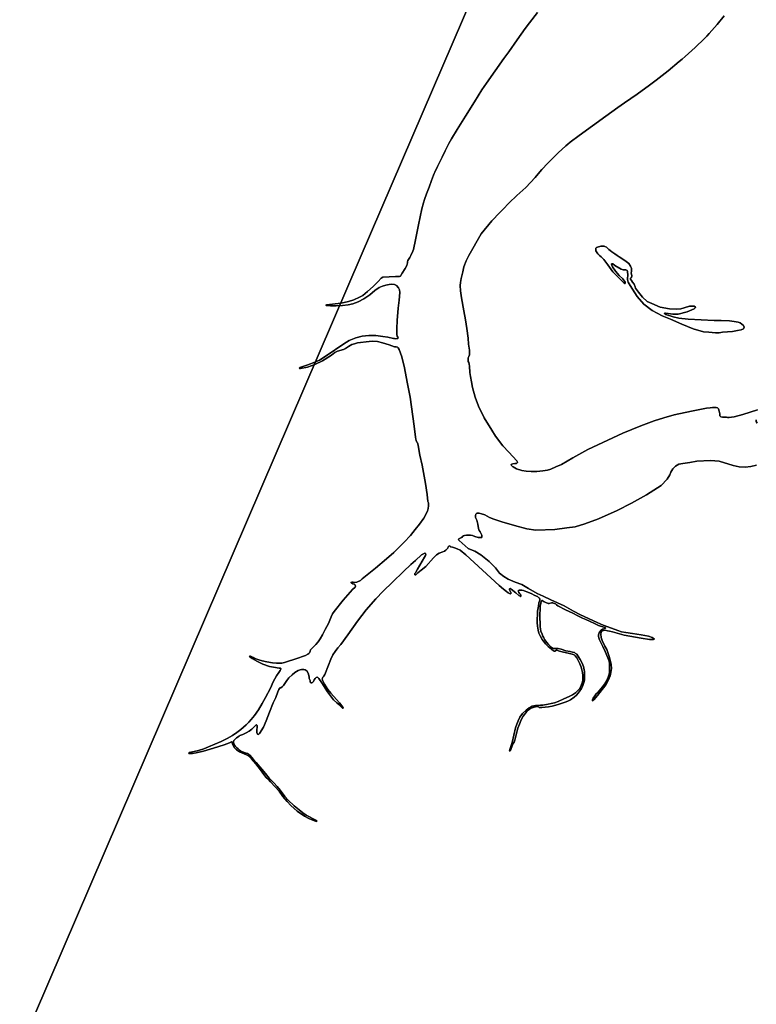
# Model space of a CAD drawing. Units: metres. Extents: x 92957 to 224893, y 464238 to 617500.
# Drawn here: x 121401 to 124223, y 547130 to 550903 of the extents above; entities that cross this region are included whole.
import ezdxf

# ---------------------------------------------------------------- set-up
doc = ezdxf.new("R2010")
doc.units = ezdxf.units.M
doc.layers.add('1_WATER', color=5, linetype='Continuous')
doc.layers.add('4_GRENZEN', color=2, linetype='Continuous')

# ---------------------------------------------------------------- blocks, each defined once
blk = doc.blocks.new('09_oost.gml_bounds')
for points in [[(140506.58, 556323), (140358.97, 556760.67), (140170.76, 556978.57), (140032.13, 557139.06), (140000, 557206.718), (138699.58, 559945.11), (134008.13, 559087.95), (130000, 561677.022), (129500, 562000), (124500, 562000), (124000, 561679.24), (123330.89, 561250), (121000, 559754.71), (120714.29, 559571.42), (121000, 559000), (124000, 553000), (122709.46, 550000), (120526.72, 544925.95)], [(120526.72, 544925.95), (122709.46, 550000), (124000, 553000), (121000, 559000), (120714.29, 559571.42), (120000, 558999.989), (116562.504, 556250), (115000, 555000), (111600, 555000), (110097.33, 553993.21), (110000, 553927.986), (109000, 553257.86), (105186, 550702), (105039.99, 550000), (104000, 545000)]]:
    blk.add_lwpolyline(points)
blk = doc.blocks.new('09_oost.gml_water')
for points in [[(123385.001, 550930.406), (123354.373, 550891.865), (123337.322, 550869.221), (123306.37, 550825.978), (123274.584, 550780.562), (123256.353, 550754.843), (123222.299, 550707.371), (123189.027, 550659.878), (123171.903, 550634.127), (123143.332, 550588.618), (123109.52, 550533.401), (123077.186, 550482.339), (123055.102, 550446.509), (123049.928, 550437.483), (123045.161, 550428.846), (123031.342, 550400.887), (123020.051, 550376.201), (123013.686, 550363.166), (123001.989, 550340.78), (122991.19, 550319.438), (122988.565, 550313.637), (122986.097, 550307.882), (122978.498, 550287.489), (122969.592, 550261.7), (122959.647, 550235.635), (122951.992, 550214.445), (122948.218, 550202.135), (122942.243, 550178.865), (122935.382, 550148.034), (122928.677, 550116.68), (122923.652, 550091.874), (122916.498, 550053.148), (122911.555, 550029), (122909.423, 550022.507), (122907.751, 550016.251), (122899.801, 550000), (122895.656, 549992.167), (122888.697, 549980.232), (122886.782, 549976.016), (122886.398, 549972.183), (122884.099, 549961.067), (122878.352, 549949.951), (122866.091, 549932.319), (122861.493, 549923.503), (122859.577, 549920.82), (122856.512, 549919.67), (122852.297, 549919.287), (122840.802, 549918.904), (122816.28, 549918.52), (122792.524, 549916.987), (122786.393, 549912.771), (122774.515, 549900.505), (122754.974, 549881.34), (122733.517, 549861.792), (122715.125, 549846.46), (122703.247, 549839.943), (122681.79, 549829.978), (122660.524, 549823.079), (122632.936, 549816.562), (122576.995, 549811.196), (122573.929, 549810.047), (122573.929, 549809.279), (122574.696, 549808.129), (122577.378, 549807.745), (122592.321, 549806.979), (122613.395, 549806.979), (122637.918, 549808.129), (122659.758, 549810.429), (122677.766, 549814.262), (122697.308, 549822.695), (122719.148, 549833.811), (122742.521, 549849.526), (122761.679, 549866.008), (122777.772, 549877.124), (122790.608, 549882.107), (122804.402, 549886.323), (122816.663, 549888.623), (122827.391, 549889.773), (122837.354, 549888.623), (122845.017, 549885.173), (122852.297, 549876.357), (122856.13, 549867.924), (122856.895, 549858.342), (122854.596, 549828.061), (122851.147, 549797.78), (122847.698, 549750.54), (122846.166, 549719.492), (122845.4, 549697.261), (122847.698, 549691.129), (122849.615, 549687.295), (122850.764, 549683.845), (122850.381, 549681.929), (122848.848, 549681.162), (122842.718, 549680.396), (122836.587, 549681.162), (122832.756, 549682.312), (122812.065, 549686.912), (122792.524, 549689.977), (122766.086, 549692.661), (122738.881, 549692.661), (122713.592, 549691.129), (122689.07, 549684.229), (122663.398, 549673.88), (122642.324, 549661.614), (122575.079, 549615.618), (122550.173, 549599.136), (122532.165, 549591.086), (122505.343, 549581.12), (122474.786, 549570.868), (122471.721, 549568.568), (122471.338, 549567.418), (122473.254, 549566.651), (122477.085, 549567.035), (122503.523, 549572.401), (122531.877, 549581.983), (122560.998, 549595.782), (122596.249, 549618.396), (122608.51, 549628.363), (122619.238, 549632.963), (122641.845, 549639.479), (122649.891, 549643.312), (122661.386, 549650.595), (122674.031, 549658.261), (122683.321, 549661.71), (122694.817, 549665.16), (122740.414, 549670.526), (122754.591, 549670.91), (122771.45, 549670.143), (122790.608, 549665.543), (122816.28, 549657.111), (122837.354, 549649.828), (122843.484, 549649.828), (122848.082, 549648.678), (122850.764, 549645.995), (122854.98, 549639.479), (122864.558, 549611.881), (122875.671, 549569.335), (122886.015, 549513.756), (122896.744, 549457.22), (122912.07, 549345.679), (122916.956, 549304.092), (122918.105, 549296.042), (122919.638, 549290.677), (122922.703, 549284.543), (122924.619, 549282.244), (122926.535, 549277.645), (122928.067, 549271.894), (122934.581, 549235.097), (122942.627, 549196.767), (122956.038, 549126.433), (122961.786, 549084.269), (122964.468, 549056.672), (122966.383, 549054.372), (122967.15, 549052.072), (122967.533, 549049.388), (122967.533, 549040.956), (122965.617, 549030.607), (122963.318, 549020.641), (122949.141, 548993.333), (122932.665, 548970.718), (122916.572, 548950.019), (122897.797, 548927.405), (122873.658, 548900.957), (122834.192, 548862.243), (122806.988, 548837.712), (122764.84, 548801.298), (122713.305, 548760.861), (122706.408, 548754.728), (122692.997, 548748.212), (122684.951, 548746.296), (122678.054, 548747.446), (122673.073, 548747.446), (122670.007, 548746.679), (122670.391, 548745.146), (122673.456, 548743.613), (122677.671, 548742.079), (122682.269, 548740.929), (122684.951, 548739.013), (122686.867, 548736.33), (122687.25, 548733.263), (122685.717, 548728.664), (122676.521, 548720.231), (122640.504, 548679.218), (122605.636, 548636.097), (122599.122, 548626.515), (122594.524, 548615.783), (122584.179, 548589.719), (122570.768, 548566.336), (122560.806, 548546.788), (122551.802, 548530.5), (122544.139, 548519.383), (122535.709, 548509.417), (122522.681, 548496.385), (122515.784, 548488.719), (122513.486, 548483.736), (122512.719, 548479.52), (122511.57, 548476.837), (122509.271, 548474.537), (122505.439, 548472.237), (122495.477, 548467.254), (122459.077, 548453.838), (122423.826, 548442.339), (122415.396, 548440.04), (122405.434, 548438.123), (122384.36, 548437.357), (122369.417, 548438.506), (122347.959, 548442.339), (122329.951, 548446.172), (122316.732, 548450.772), (122302.172, 548455.372), (122295.275, 548459.205), (122288.378, 548463.421), (122285.312, 548464.571), (122282.247, 548464.954), (122281.864, 548464.571), (122282.247, 548462.271), (122291.06, 548456.138), (122309.835, 548445.023), (122332.058, 548433.907), (122358.113, 548425.474), (122373.44, 548422.408), (122395.663, 548418.575), (122400.261, 548418.191), (122401.794, 548417.042), (122401.794, 548414.742), (122400.644, 548412.059), (122398.345, 548409.375), (122393.364, 548402.476), (122384.935, 548389.06), (122372.29, 548366.446), (122361.466, 548342.489), (122342.691, 548305.693), (122330.046, 548283.462), (122315.87, 548259.314), (122300.16, 548236.699), (122288.282, 548221.75), (122279.086, 548211.018), (122269.125, 548201.052), (122248.529, 548183.613), (122232.819, 548172.113), (122215.96, 548160.615), (122195.269, 548149.116), (122172.279, 548137.233), (122124.48, 548116.536), (122106.088, 548109.636), (122086.164, 548103.119), (122070.071, 548099.286), (122050.53, 548095.07), (122048.614, 548093.154), (122049.38, 548092.004), (122052.444, 548091.62), (122063.174, 548091.237), (122076.968, 548093.537), (122105.705, 548100.436), (122144.021, 548111.935), (122183.87, 548125.351), (122205.327, 548133.017), (122211.841, 548135.7), (122213.374, 548136.083), (122214.523, 548134.934), (122215.289, 548131.867), (122217.973, 548124.584), (122224.103, 548113.469), (122231.382, 548105.036), (122242.494, 548097.753), (122270.465, 548087.021), (122278.894, 548081.271), (122289.24, 548070.539), (122305.907, 548051.566), (122314.337, 548040.067), (122330.43, 548019.752), (122344.607, 548001.354), (122354.186, 547991.388), (122361.849, 547982.955), (122394.801, 547947.692), (122409.744, 547926.993), (122425.837, 547908.212), (122440.397, 547892.496), (122463.77, 547870.648), (122491.55, 547850.909), (122508.409, 547842.092), (122536.391, 547831.004), (122539.349, 547831.744), (122539.732, 547832.51), (122539.54, 547833.66), (122537.816, 547835.385), (122522.49, 547842.092), (122510.803, 547848.226), (122499.021, 547855.508), (122486.377, 547864.708), (122472.2, 547875.824), (122453.043, 547890.389), (122429.286, 547912.621), (122417.407, 547926.42), (122410.127, 547936.002), (122405.529, 547942.518), (122399.016, 547951.334), (122386.85, 547964.559), (122374.589, 547978.741), (122356.964, 547996.373), (122343.17, 548014.771), (122306.386, 548056.935), (122296.711, 548069.008), (122283.683, 548083.383), (122277.361, 548088.366), (122273.147, 548091.049), (122268.74, 548093.349), (122251.115, 548099.098), (122248.241, 548100.44), (122243.26, 548103.89), (122237.512, 548108.873), (122231.573, 548114.431), (122226.784, 548119.796), (122224.293, 548123.438), (122222.378, 548126.696), (122220.845, 548130.338), (122219.887, 548133.978), (122220.27, 548137.812), (122221.611, 548141.548), (122226.018, 548146.723), (122231.957, 548151.898), (122241.344, 548158.414), (122244.409, 548159.947), (122256.287, 548164.163), (122268.74, 548171.254), (122280.618, 548177.387), (122290.197, 548185.053), (122297.286, 548191.186), (122304.757, 548199.427), (122307.248, 548200.96), (122308.589, 548201.152), (122310.409, 548198.661), (122310.792, 548195.594), (122310.792, 548190.611), (122310.025, 548184.095), (122310.025, 548172.596), (122310.409, 548167.996), (122312.325, 548165.696), (122314.241, 548164.93), (122317.689, 548165.696), (122319.988, 548167.613), (122334.548, 548192.529), (122344.894, 548217.059), (122357.537, 548249.256), (122371.907, 548285.096), (122382.252, 548306.561), (122389.915, 548327.26), (122394.13, 548336.842), (122396.429, 548340.675), (122397.962, 548342.591), (122401.027, 548343.741), (122406.774, 548346.808), (122411.372, 548351.791), (122424.017, 548371.339), (122431.68, 548382.072), (122444.707, 548393.571), (122455.436, 548402.387), (122467.314, 548409.286), (122474.977, 548412.736), (122480.725, 548413.886), (122489.537, 548413.886), (122495.285, 548411.969), (122502.948, 548406.603), (122507.929, 548395.104), (122510.132, 548384.276), (122509.749, 548378.526), (122513.581, 548371.627), (122513.964, 548365.111), (122517.029, 548361.661), (122520.094, 548361.661), (122522.777, 548363.194), (122526.224, 548367.794), (122529.674, 548373.16), (122533.122, 548379.293), (122536.954, 548383.126), (122540.402, 548383.892), (122543.084, 548383.126), (122546.533, 548378.909), (122559.177, 548361.661), (122580.251, 548327.547), (122603.624, 548296.883), (122615.502, 548285.383), (122623.932, 548278.867), (122638.109, 548265.452), (122639.258, 548265.068), (122640.024, 548265.452), (122640.408, 548266.602), (122635.809, 548274.652), (122626.614, 548286.15), (122615.118, 548298.416), (122593.662, 548322.564), (122582.168, 548336.363), (122569.139, 548356.678), (122563.775, 548367.027), (122560.71, 548372.393), (122559.944, 548376.993), (122560.71, 548380.443), (122562.626, 548384.276), (122565.691, 548388.11), (122569.523, 548394.625), (122583.7, 548429.506), (122592.896, 548452.887), (122600.942, 548469.751), (122609.372, 548482.785), (122619.717, 548496.584), (122631.882, 548509.041), (122658.704, 548546.605), (122695.87, 548599.118), (122728.056, 548641.664), (122765.127, 548684.403), (122793.481, 548713.917), (122829.497, 548748.414), (122872.029, 548788.661), (122899.617, 548815.493), (122917.051, 548830.921), (122940.807, 548852.769), (122952.685, 548859.669), (122954.984, 548859.285), (122956.134, 548857.369), (122956.517, 548855.069), (122956.134, 548850.47), (122951.536, 548843.953), (122924.714, 548798.34), (122917.434, 548783.487), (122915.518, 548780.804), (122914.752, 548778.12), (122915.518, 548776.588), (122917.051, 548776.204), (122918.967, 548776.588), (122927.013, 548783.87), (122939.657, 548793.454), (122956.517, 548807.635), (122986.02, 548840.983), (122998.281, 548852.865), (123008.627, 548858.615), (123021.654, 548864.747), (123028.551, 548867.047), (123033.149, 548870.114), (123038.13, 548874.33), (123040.812, 548878.93), (123043.111, 548883.529), (123045.026, 548886.212), (123048.092, 548887.362), (123050.008, 548886.596), (123051.924, 548883.913), (123058.821, 548882.379), (123066.867, 548879.313), (123077.596, 548876.247), (123088.324, 548870.497), (123110.931, 548852.482), (123142.35, 548823.734), (123238.496, 548734.617), (123254.711, 548720.618), (123266.484, 548712.174), (123273.148, 548706.841), (123277.813, 548704.174), (123279.59, 548703.73), (123281.589, 548703.73), (123282.921, 548704.619), (123283.588, 548705.952), (123283.588, 548707.507), (123283.366, 548709.063), (123278.924, 548716.174), (123277.591, 548719.951), (123277.813, 548722.84), (123279.59, 548723.507), (123281.367, 548723.284), (123283.588, 548721.729), (123302.025, 548707.063), (123312.91, 548697.508), (123318.463, 548693.952), (123319.796, 548693.73), (123321.128, 548693.73), (123321.573, 548694.841), (123321.573, 548696.397), (123320.462, 548699.063), (123317.13, 548703.508), (123313.576, 548708.841), (123311.578, 548712.396), (123310.688, 548714.618), (123311.799, 548716.396), (123314.243, 548717.507), (123316.908, 548717.729), (123324.238, 548717.729), (123330.902, 548715.729), (123333.952, 548714.387), (123337.343, 548713.506), (123344.229, 548711.284), (123360.555, 548704.673), (123374.993, 548697.34), (123384.989, 548692.674), (123390.542, 548688.452), (123392.319, 548686.23), (123393.43, 548684.008), (123393.874, 548682.008), (123393.208, 548678.675), (123390.542, 548669.12), (123388.321, 548656.231), (123385.433, 548637.234), (123383.212, 548593.68), (123384.324, 548578.792), (123386.987, 548563.904), (123390.098, 548553.016), (123395.207, 548542.24), (123402.76, 548528.685), (123407.869, 548521.573), (123415.643, 548511.351), (123425.417, 548501.131), (123438.078, 548491.353), (123445.631, 548484.91), (123448.296, 548483.576), (123451.628, 548484.022), (123457.405, 548486.909), (123458.736, 548486.909), (123468.733, 548483.798), (123484.614, 548479.632), (123502.162, 548475.855), (123517.267, 548471.633), (123524.82, 548468.966), (123529.04, 548465.855), (123535.482, 548457.856), (123547.255, 548434.524), (123551.92, 548421.97), (123554.807, 548411.97), (123557.251, 548401.527), (123558.584, 548390.194), (123559.028, 548382.194), (123558.361, 548374.417), (123556.807, 548365.528), (123553.919, 548355.751), (123550.365, 548347.752), (123545.256, 548338.863), (123538.37, 548331.308), (123529.929, 548323.753), (123519.267, 548316.642), (123505.716, 548310.198), (123486.281, 548301.422), (123464.068, 548290.311), (123449.407, 548285.423), (123437.856, 548282.534), (123425.639, 548280.09), (123405.425, 548276.979), (123395.874, 548276.534), (123386.099, 548275.422), (123377.437, 548274.979), (123370.551, 548273.868), (123364.332, 548272.312), (123357.889, 548269.201), (123352.78, 548266.313), (123346.115, 548261.202), (123341.119, 548257.759), (123328.013, 548244.426), (123317.794, 548231.093), (123310.687, 548217.094), (123305.579, 548203.761), (123301.135, 548189.54), (123288.03, 548133.098), (123281.366, 548115.099), (123277.59, 548103.544), (123276.701, 548102.211), (123277.145, 548101.434), (123279.589, 548101.767), (123280.922, 548102.878), (123282.254, 548105.322), (123284.254, 548110.211), (123286.253, 548117.544), (123290.251, 548126.877), (123291.806, 548129.765), (123295.804, 548134.654), (123298.47, 548142.653), (123310.021, 548189.095), (123315.352, 548203.539), (123322.46, 548220.205), (123329.79, 548234.204), (123343.784, 548252.648), (123348.804, 548257.508), (123354.138, 548261.803), (123359.212, 548264.667), (123365.067, 548266.879), (123372.743, 548269.352), (123383.932, 548271.565), (123386.794, 548271.434), (123389.266, 548270.393), (123391.217, 548268.311), (123392.909, 548267.53), (123394.99, 548267.139), (123402.016, 548267.27), (123426.605, 548270.393), (123440.526, 548272.866), (123464.107, 548278.723), (123490.387, 548287.963), (123500.535, 548291.737), (123511.593, 548297.334), (123525.872, 548307.29), (123534.328, 548315.229), (123543.956, 548327.593), (123552.933, 548340.608), (123557.357, 548348.807), (123560.089, 548355.835), (123562.43, 548363.644), (123564.707, 548372.657), (123565.488, 548382.288), (123565.488, 548396.084), (123564.707, 548406.235), (123560.544, 548425.237), (123555.6, 548438.252), (123548.575, 548451.787), (123539.988, 548466.104), (123535.304, 548471.57), (123530.881, 548475.214), (123526.197, 548478.077), (123519.172, 548480.42), (123509.544, 548482.502), (123493.932, 548485.366), (123475.458, 548491.352), (123464.074, 548494.344), (123456.269, 548494.344), (123450.023, 548493.825), (123446.38, 548494.344), (123442.737, 548495.647), (123437.533, 548499.291), (123427.125, 548509.183), (123419.579, 548518.293), (123413.595, 548526.622), (123409.171, 548535.212), (123405.268, 548541.459), (123402.666, 548548.747), (123397.983, 548559.94), (123396.421, 548568.271), (123395.641, 548578.421), (123395.12, 548591.957), (123394.08, 548609.266), (123394.34, 548625.404), (123395.12, 548643.365), (123395.381, 548657.421), (123397.202, 548666.791), (123399.284, 548675.641), (123401.105, 548677.984), (123402.926, 548677.984), (123410.472, 548673.038), (123416.457, 548669.655), (123425.564, 548666.531), (123427.661, 548666.418), (123429.824, 548666.706), (123438.043, 548668.726), (123443.667, 548668.581), (123446.406, 548667.86), (123449.867, 548666.418), (123453.472, 548664.542), (123457.942, 548661.657), (123463.422, 548657.618), (123492.405, 548642.328), (123520.164, 548628.985), (123539.631, 548618.743), (123556.79, 548610.521), (123569.912, 548604.751), (123584.08, 548599.125), (123605.565, 548587.729), (123618.399, 548582.102), (123639.163, 548575.901), (123643.777, 548574.314), (123645.364, 548573.593), (123645.075, 548571.501), (123642.335, 548570.058), (123638.731, 548569.337), (123634.116, 548567.462), (123628.925, 548564.144), (123623.446, 548558.086), (123620.562, 548553.758), (123619.12, 548546.834), (123618.976, 548539.333), (123619.841, 548534.429), (123622.004, 548526.928), (123635.126, 548501.179), (123643.922, 548482.715), (123654.881, 548458.048), (123659.495, 548444.777), (123660.648, 548436.699), (123661.224, 548428.267), (123661.224, 548412.733), (123660.815, 548400.878), (123657.546, 548388.207), (123651.825, 548373.899), (123642.427, 548357.957), (123634.254, 548346.92), (123615.457, 548325.664), (123610.145, 548319.941), (123604.424, 548312.175), (123598.703, 548303.999), (123595.026, 548297.049), (123595.026, 548292.962), (123597.069, 548293.37), (123601.155, 548297.049), (123615.049, 548314.218), (123646.104, 548355.096), (123655.911, 548371.038), (123662.858, 548389.433), (123666.127, 548402.105), (123668.17, 548417.639), (123667.353, 548432.355), (123660.815, 548459.743), (123650.191, 548489.788), (123643.243, 548502.868), (123633.028, 548524.533), (123629.351, 548535.57), (123627.205, 548549.06), (123629.044, 548555.804), (123634.56, 548560.914), (123637.311, 548562.49), (123644.593, 548563.503), (123653.664, 548561.733), (123661.019, 548559.688), (123672.052, 548557.235), (123717.001, 548544.972), (123781.973, 548533.526), (123814.254, 548528.62), (123829.782, 548527.803), (123831.825, 548529.028), (123831.417, 548530.665), (123824.47, 548535.979), (123810.576, 548540.475), (123781.564, 548546.607), (123749.283, 548550.696), (123722.722, 548554.782), (123706.785, 548558.053), (123692.483, 548562.549), (123654.072, 548576.448), (123636.104, 548583.828), (123612.871, 548592.973), (123549.26, 548622.312), (123523.36, 548636.41), (123486.794, 548656.986), (123461.083, 548668.988), (123435.562, 548680.038), (123406.234, 548694.517), (123383.762, 548705.185), (123351.005, 548724.238), (123324.723, 548738.717), (123298.823, 548747.481), (123272.16, 548760.055), (123255.401, 548769.581), (123239.498, 548782.345), (123224.262, 548802.921), (123199.885, 548827.308), (123167.509, 548853.217), (123144.275, 548866.553), (123128.277, 548873.412), (123119.136, 548876.46), (123084.474, 548907.705), (123082.57, 548910.753), (123083.712, 548914.182), (123085.998, 548915.705), (123091.331, 548917.611), (123094.758, 548919.517), (123097.806, 548922.946), (123101.614, 548925.613), (123105.803, 548927.137), (123112.28, 548928.28), (123119.516, 548928.28), (123127.896, 548927.899), (123135.895, 548926.375), (123145.417, 548922.565), (123157.225, 548918.755), (123169.033, 548918.755), (123171.021, 548919.8), (123171.632, 548921.023), (123171.938, 548922.551), (123171.938, 548925.303), (123171.021, 548928.667), (123168.882, 548933.864), (123164.602, 548940.591), (123161.851, 548945.788), (123159.101, 548953.128), (123156.35, 548969.637), (123152.071, 548985.231), (123147.486, 548996.238), (123146.875, 549002.965), (123149.014, 549008.162), (123151.459, 549011.22), (123152.988, 549012.137), (123157.878, 549012.443), (123161.851, 549011.831), (123170.409, 549009.691), (123183.552, 549005.411), (123200.974, 548996.238), (123218.09, 548989.817), (123248.199, 548979.514), (123297.003, 548964.924), (123344.122, 548952.017), (123378.901, 548947.528), (123450.703, 548949.772), (123497.263, 548955.945), (123529.237, 548960.434), (123565.699, 548971.096), (123618.708, 548990.176), (123690.511, 549022.162), (123745.485, 549050.781), (123802.983, 549083.187), (123858.45, 549118.366), (123881.502, 549142.475), (123891.982, 549158.723), (123895.649, 549169.205), (123904.032, 549182.308), (123913.987, 549192.267), (123926.037, 549199.604), (123942.279, 549202.749), (123968.476, 549206.942), (123995.72, 549211.659), (124047.458, 549214.018), (124081.513, 549211.921), (124134.954, 549195.673), (124157.483, 549190.432), (124180.012, 549188.86), (124202.541, 549191.48), (124223.498, 549196.722)], [(124225.937, 549357.275), (124222.691, 549363.119), (124223.341, 549369.613)], [(124227.524, 549407.744), (124171.543, 549390.944), (124137.955, 549381.898), (124127.62, 549379.744), (124119.868, 549378.452), (124113.409, 549378.882), (124108.672, 549379.744), (124099.199, 549380.175), (124093.17, 549380.175), (124087.572, 549381.036), (124085.419, 549382.76), (124084.127, 549385.775), (124083.696, 549393.529), (124081.113, 549403.437), (124078.529, 549411.621), (124074.223, 549415.498), (124069.916, 549417.222), (124066.471, 549417.222), (124055.275, 549416.791), (124047.093, 549415.928), (124032.883, 549414.206), (124013.075, 549411.191), (123981.853, 549405.16), (123950.418, 549398.698), (123908.217, 549389.221), (123868.6, 549378.021), (123832.428, 549365.959), (123780.753, 549346.574), (123711.314, 549318.573), (123578.252, 549256.541), (123520.117, 549224.664), (123476.409, 549199.248), (123454.878, 549189.771), (123435.5, 549181.586), (123423.443, 549177.709), (123404.926, 549174.262), (123382.965, 549171.678), (123360.572, 549172.109), (123342.056, 549173.401), (123324.4, 549176.417), (123304.161, 549182.017), (123291.242, 549189.34), (123289.52, 549190.632), (123285.214, 549194.94), (123283.922, 549197.093), (123284.352, 549198.817), (123286.075, 549200.54), (123290.812, 549201.833), (123298.563, 549202.264), (123301.147, 549202.264), (123305.022, 549203.125), (123307.606, 549204.848), (123308.899, 549206.571), (123308.899, 549208.294), (123305.453, 549212.602), (123274.448, 549246.203), (123251.625, 549269.895), (123224.496, 549306.942), (123209.531, 549329.989), (123180.249, 549378.236), (123159.149, 549422.176), (123145.799, 549457.069), (123136.326, 549493.685), (123131.589, 549515.87), (123127.713, 549536.117), (123125.56, 549552.055), (123124.268, 549575.317), (123122.977, 549583.071), (123121.685, 549589.102), (123119.532, 549593.411), (123118.67, 549597.287), (123118.67, 549602.887), (123119.532, 549607.195), (123121.685, 549612.795), (123123.838, 549619.257), (123124.699, 549623.134), (123124.699, 549629.595), (123124.268, 549636.488), (123122.977, 549644.673), (123119.962, 549659.749), (123118.67, 549682.366), (123114.364, 549720.274), (123108.766, 549753.444), (123102.737, 549787.907), (123093.694, 549838.092), (123090.249, 549864.37), (123088.527, 549885.047), (123089.388, 549896.678), (123092.402, 549912.186), (123098.431, 549937.171), (123103.169, 549955.695), (123112.21, 549979.818), (123121.626, 550000), (123169.521, 550082.589), (123209.714, 550132.351), (123240.336, 550164.887), (123251.484, 550176.454), (123276.701, 550201.253), (123305.409, 550229.961), (123339.86, 550260.583), (123375.654, 550298.346), (123380.917, 550305.117), (123401.752, 550329.369), (123424.922, 550353.853), (123431.658, 550360.769), (123438.534, 550367.745), (123464.518, 550393.436), (123493.103, 550419.445), (123501.617, 550426.622), (123510.39, 550433.788), (123544.238, 550459.58), (123647.01, 550533.887), (123692.643, 550566.566), (123718.506, 550584.839), (123766.282, 550618.156), (123813.961, 550652.193), (123839.688, 550671.484), (123884.926, 550707.119), (123927.985, 550742.869), (123939.415, 550752.626), (123950.631, 550762.325), (123989.36, 550796.835), (124024.96, 550831.062), (124034.203, 550840.58), (124043.18, 550850.116), (124073.386, 550884.702), (124099.863, 550917.792)], [(124099.863, 550917.792), (124073.386, 550884.702), (124043.18, 550850.116), (124034.203, 550840.58), (124024.96, 550831.062), (123989.36, 550796.835), (123950.631, 550762.325), (123939.415, 550752.626), (123927.985, 550742.869), (123884.926, 550707.119), (123839.688, 550671.484), (123813.961, 550652.193), (123766.282, 550618.156), (123718.506, 550584.839), (123692.643, 550566.566), (123647.01, 550533.887), (123544.238, 550459.58), (123510.39, 550433.788), (123501.617, 550426.622), (123493.103, 550419.445), (123464.518, 550393.436), (123438.534, 550367.745), (123431.658, 550360.769), (123424.922, 550353.853), (123401.752, 550329.369), (123380.917, 550305.117), (123375.654, 550298.346), (123339.86, 550260.583), (123305.409, 550229.961), (123276.701, 550201.253), (123251.484, 550176.454), (123240.336, 550164.887), (123209.714, 550132.351), (123169.521, 550082.589), (123121.626, 550000), (123112.21, 549979.818), (123103.169, 549955.695), (123098.431, 549937.171), (123092.402, 549912.186), (123089.388, 549896.678), (123088.527, 549885.047), (123090.249, 549864.37), (123093.694, 549838.092), (123102.737, 549787.907), (123108.766, 549753.444), (123114.364, 549720.274), (123118.67, 549682.366), (123119.962, 549659.749), (123122.977, 549644.673), (123124.268, 549636.488), (123124.699, 549629.595), (123124.699, 549623.134), (123123.838, 549619.257), (123121.685, 549612.795), (123119.532, 549607.195), (123118.67, 549602.887), (123118.67, 549597.287), (123119.532, 549593.411), (123121.685, 549589.102), (123122.977, 549583.071), (123124.268, 549575.317), (123125.56, 549552.055), (123127.713, 549536.117), (123131.589, 549515.87), (123136.326, 549493.685), (123145.799, 549457.069), (123159.149, 549422.176), (123180.249, 549378.236), (123209.531, 549329.989), (123224.496, 549306.942), (123251.625, 549269.895), (123274.448, 549246.203), (123305.453, 549212.602), (123308.899, 549208.294), (123308.899, 549206.571), (123307.606, 549204.848), (123305.022, 549203.125), (123301.147, 549202.264), (123298.563, 549202.264), (123290.812, 549201.833), (123286.075, 549200.54), (123284.352, 549198.817), (123283.922, 549197.093), (123285.214, 549194.94), (123289.52, 549190.632), (123291.242, 549189.34), (123304.161, 549182.017), (123324.4, 549176.417), (123342.056, 549173.401), (123360.572, 549172.109), (123382.965, 549171.678), (123404.926, 549174.262), (123423.443, 549177.709), (123435.5, 549181.586), (123454.878, 549189.771), (123476.409, 549199.248), (123520.117, 549224.664), (123578.252, 549256.541), (123711.314, 549318.573), (123780.753, 549346.574), (123832.428, 549365.959), (123868.6, 549378.021), (123908.217, 549389.221), (123950.418, 549398.698), (123981.853, 549405.16), (124013.075, 549411.191), (124032.883, 549414.206), (124047.093, 549415.928), (124055.275, 549416.791), (124066.471, 549417.222), (124069.916, 549417.222), (124074.223, 549415.498), (124078.529, 549411.621), (124081.113, 549403.437), (124083.696, 549393.529), (124084.127, 549385.775), (124085.419, 549382.76), (124087.572, 549381.036), (124093.17, 549380.175), (124099.199, 549380.175), (124108.672, 549379.744), (124113.409, 549378.882), (124119.868, 549378.452), (124127.62, 549379.744), (124137.955, 549381.898), (124171.543, 549390.944), (124227.524, 549407.744)], [(124223.341, 549369.613), (124222.691, 549363.119), (124225.937, 549357.275)], [(124223.498, 549196.722), (124202.541, 549191.48), (124180.012, 549188.86), (124157.483, 549190.432), (124134.954, 549195.673), (124081.513, 549211.921), (124047.458, 549214.018), (123995.72, 549211.659), (123968.476, 549206.942), (123942.279, 549202.749), (123926.037, 549199.604), (123913.987, 549192.267), (123904.032, 549182.308), (123895.649, 549169.205), (123891.982, 549158.723), (123881.502, 549142.475), (123858.45, 549118.366), (123802.983, 549083.187), (123745.485, 549050.781), (123690.511, 549022.162), (123618.708, 548990.176), (123565.699, 548971.096), (123529.237, 548960.434), (123497.263, 548955.945), (123450.703, 548949.772), (123378.901, 548947.528), (123344.122, 548952.017), (123297.003, 548964.924), (123248.199, 548979.514), (123218.09, 548989.817), (123200.974, 548996.238), (123183.552, 549005.411), (123170.409, 549009.691), (123161.851, 549011.831), (123157.878, 549012.443), (123152.988, 549012.137), (123151.459, 549011.22), (123149.014, 549008.162), (123146.875, 549002.965), (123147.486, 548996.238), (123152.071, 548985.231), (123156.35, 548969.637), (123159.101, 548953.128), (123161.851, 548945.788), (123164.602, 548940.591), (123168.882, 548933.864), (123171.021, 548928.667), (123171.938, 548925.303), (123171.938, 548922.551), (123171.632, 548921.023), (123171.021, 548919.8), (123169.033, 548918.755), (123157.225, 548918.755), (123145.417, 548922.565), (123135.895, 548926.375), (123127.896, 548927.899), (123119.516, 548928.28), (123112.28, 548928.28), (123105.803, 548927.137), (123101.614, 548925.613), (123097.806, 548922.946), (123094.758, 548919.517), (123091.331, 548917.611), (123085.998, 548915.705), (123083.712, 548914.182), (123082.57, 548910.753), (123084.474, 548907.705), (123119.136, 548876.46), (123128.277, 548873.412), (123144.275, 548866.553), (123167.509, 548853.217), (123199.885, 548827.308), (123224.262, 548802.921), (123239.498, 548782.345), (123255.401, 548769.581), (123272.16, 548760.055), (123298.823, 548747.481), (123324.723, 548738.717), (123351.005, 548724.238), (123383.762, 548705.185), (123406.234, 548694.517), (123435.562, 548680.038), (123461.083, 548668.988), (123486.794, 548656.986), (123523.36, 548636.41), (123549.26, 548622.312), (123612.871, 548592.973), (123636.104, 548583.828), (123654.072, 548576.448), (123692.483, 548562.549), (123706.785, 548558.053), (123722.722, 548554.782), (123749.283, 548550.696), (123781.564, 548546.607), (123810.576, 548540.475), (123824.47, 548535.979), (123831.417, 548530.665), (123831.825, 548529.028), (123829.782, 548527.803), (123814.254, 548528.62), (123781.973, 548533.526), (123717.001, 548544.972), (123672.052, 548557.235), (123661.019, 548559.688), (123653.664, 548561.733), (123644.593, 548563.503), (123637.311, 548562.49), (123634.56, 548560.914), (123629.044, 548555.804), (123627.205, 548549.06), (123629.351, 548535.57), (123633.028, 548524.533), (123643.243, 548502.868), (123650.191, 548489.788), (123660.815, 548459.743), (123667.353, 548432.355), (123668.17, 548417.639), (123666.127, 548402.105), (123662.858, 548389.433), (123655.911, 548371.038), (123646.104, 548355.096), (123615.049, 548314.218), (123601.155, 548297.049), (123597.069, 548293.37), (123595.026, 548292.962), (123595.026, 548297.049), (123598.703, 548303.999), (123604.424, 548312.175), (123610.145, 548319.941), (123615.457, 548325.664), (123634.254, 548346.92), (123642.427, 548357.957), (123651.825, 548373.899), (123657.546, 548388.207), (123660.815, 548400.878), (123661.224, 548412.733), (123661.224, 548428.267), (123660.648, 548436.699), (123659.495, 548444.777), (123654.881, 548458.048), (123643.922, 548482.715), (123635.126, 548501.179), (123622.004, 548526.928), (123619.841, 548534.429), (123618.976, 548539.333), (123619.12, 548546.834), (123620.562, 548553.758), (123623.446, 548558.086), (123628.925, 548564.144), (123634.116, 548567.462), (123638.731, 548569.337), (123642.335, 548570.058), (123645.075, 548571.501), (123645.364, 548573.593), (123643.777, 548574.314), (123639.163, 548575.901), (123618.399, 548582.102), (123605.565, 548587.729), (123584.08, 548599.125), (123569.912, 548604.751), (123556.79, 548610.521), (123539.631, 548618.743), (123520.164, 548628.985), (123492.405, 548642.328), (123463.422, 548657.618), (123457.942, 548661.657), (123453.472, 548664.542), (123449.867, 548666.418), (123446.406, 548667.86), (123443.667, 548668.581), (123438.043, 548668.726), (123429.824, 548666.706), (123427.661, 548666.418), (123425.564, 548666.531), (123416.457, 548669.655), (123410.472, 548673.038), (123402.926, 548677.984), (123401.105, 548677.984), (123399.284, 548675.641), (123397.202, 548666.791), (123395.381, 548657.421), (123395.12, 548643.365), (123394.34, 548625.404), (123394.08, 548609.266), (123395.12, 548591.957), (123395.641, 548578.421), (123396.421, 548568.271), (123397.983, 548559.94), (123402.666, 548548.747), (123405.268, 548541.459), (123409.171, 548535.212), (123413.595, 548526.622), (123419.579, 548518.293), (123427.125, 548509.183), (123437.533, 548499.291), (123442.737, 548495.647), (123446.38, 548494.344), (123450.023, 548493.825), (123456.269, 548494.344), (123464.074, 548494.344), (123475.458, 548491.352), (123493.932, 548485.366), (123509.544, 548482.502), (123519.172, 548480.42), (123526.197, 548478.077), (123530.881, 548475.214), (123535.304, 548471.57), (123539.988, 548466.104), (123548.575, 548451.787), (123555.6, 548438.252), (123560.544, 548425.237), (123564.707, 548406.235), (123565.488, 548396.084), (123565.488, 548382.288), (123564.707, 548372.657), (123562.43, 548363.644), (123560.089, 548355.835), (123557.357, 548348.807), (123552.933, 548340.608), (123543.956, 548327.593), (123534.328, 548315.229), (123525.872, 548307.29), (123511.593, 548297.334), (123500.535, 548291.737), (123490.387, 548287.963), (123464.107, 548278.723), (123440.526, 548272.866), (123426.605, 548270.393), (123402.016, 548267.27), (123394.99, 548267.139), (123392.909, 548267.53), (123391.217, 548268.311), (123389.266, 548270.393), (123386.794, 548271.434), (123383.932, 548271.565), (123372.743, 548269.352), (123365.067, 548266.879), (123359.212, 548264.667), (123354.138, 548261.803), (123348.804, 548257.508), (123343.784, 548252.648), (123329.79, 548234.204), (123322.46, 548220.205), (123315.352, 548203.539), (123310.021, 548189.095), (123298.47, 548142.653), (123295.804, 548134.654), (123291.806, 548129.765), (123290.251, 548126.877), (123286.253, 548117.544), (123284.254, 548110.211), (123282.254, 548105.322), (123280.922, 548102.878), (123279.589, 548101.767), (123277.145, 548101.434), (123276.701, 548102.211), (123277.59, 548103.544), (123281.366, 548115.099), (123288.03, 548133.098), (123301.135, 548189.54), (123305.579, 548203.761), (123310.687, 548217.094), (123317.794, 548231.093), (123328.013, 548244.426), (123341.119, 548257.759), (123346.115, 548261.202), (123352.78, 548266.313), (123357.889, 548269.201), (123364.332, 548272.312), (123370.551, 548273.868), (123377.437, 548274.979), (123386.099, 548275.422), (123395.874, 548276.534), (123405.425, 548276.979), (123425.639, 548280.09), (123437.856, 548282.534), (123449.407, 548285.423), (123464.068, 548290.311), (123486.281, 548301.422), (123505.716, 548310.198), (123519.267, 548316.642), (123529.929, 548323.753), (123538.37, 548331.308), (123545.256, 548338.863), (123550.365, 548347.752), (123553.919, 548355.751), (123556.807, 548365.528), (123558.361, 548374.417), (123559.028, 548382.194), (123558.584, 548390.194), (123557.251, 548401.527), (123554.807, 548411.97), (123551.92, 548421.97), (123547.255, 548434.524), (123535.482, 548457.856), (123529.04, 548465.855), (123524.82, 548468.966), (123517.267, 548471.633), (123502.162, 548475.855), (123484.614, 548479.632), (123468.733, 548483.798), (123458.736, 548486.909), (123457.405, 548486.909), (123451.628, 548484.022), (123448.296, 548483.576), (123445.631, 548484.91), (123438.078, 548491.353), (123425.417, 548501.131), (123415.643, 548511.351), (123407.869, 548521.573), (123402.76, 548528.685), (123395.207, 548542.24), (123390.098, 548553.016), (123386.987, 548563.904), (123384.324, 548578.792), (123383.212, 548593.68), (123385.433, 548637.234), (123388.321, 548656.231), (123390.542, 548669.12), (123393.208, 548678.675), (123393.874, 548682.008), (123393.43, 548684.008), (123392.319, 548686.23), (123390.542, 548688.452), (123384.989, 548692.674), (123374.993, 548697.34), (123360.555, 548704.673), (123344.229, 548711.284), (123337.343, 548713.506), (123333.952, 548714.387), (123330.902, 548715.729), (123324.238, 548717.729), (123316.908, 548717.729), (123314.243, 548717.507), (123311.799, 548716.396), (123310.688, 548714.618), (123311.578, 548712.396), (123313.576, 548708.841), (123317.13, 548703.508), (123320.462, 548699.063), (123321.573, 548696.397), (123321.573, 548694.841), (123321.128, 548693.73), (123319.796, 548693.73), (123318.463, 548693.952), (123312.91, 548697.508), (123302.025, 548707.063), (123283.588, 548721.729), (123281.367, 548723.284), (123279.59, 548723.507), (123277.813, 548722.84), (123277.591, 548719.951), (123278.924, 548716.174), (123283.366, 548709.063), (123283.588, 548707.507), (123283.588, 548705.952), (123282.921, 548704.619), (123281.589, 548703.73), (123279.59, 548703.73), (123277.813, 548704.174), (123273.148, 548706.841), (123266.484, 548712.174), (123254.711, 548720.618), (123238.496, 548734.617), (123142.35, 548823.734), (123110.931, 548852.482), (123088.324, 548870.497), (123077.596, 548876.247), (123066.867, 548879.313), (123058.821, 548882.379), (123051.924, 548883.913), (123050.008, 548886.596), (123048.092, 548887.362), (123045.026, 548886.212), (123043.111, 548883.529), (123040.812, 548878.93), (123038.13, 548874.33), (123033.149, 548870.114), (123028.551, 548867.047), (123021.654, 548864.747), (123008.627, 548858.615), (122998.281, 548852.865), (122986.02, 548840.983), (122956.517, 548807.635), (122939.657, 548793.454), (122927.013, 548783.87), (122918.967, 548776.588), (122917.051, 548776.204), (122915.518, 548776.588), (122914.752, 548778.12), (122915.518, 548780.804), (122917.434, 548783.487), (122924.714, 548798.34), (122951.536, 548843.953), (122956.134, 548850.47), (122956.517, 548855.069), (122956.134, 548857.369), (122954.984, 548859.285), (122952.685, 548859.669), (122940.807, 548852.769), (122917.051, 548830.921), (122899.617, 548815.493), (122872.029, 548788.661), (122829.497, 548748.414), (122793.481, 548713.917), (122765.127, 548684.403), (122728.056, 548641.664), (122695.87, 548599.118), (122658.704, 548546.605), (122631.882, 548509.041), (122619.717, 548496.584), (122609.372, 548482.785), (122600.942, 548469.751), (122592.896, 548452.887), (122583.7, 548429.506), (122569.523, 548394.625), (122565.691, 548388.11), (122562.626, 548384.276), (122560.71, 548380.443), (122559.944, 548376.993), (122560.71, 548372.393), (122563.775, 548367.027), (122569.139, 548356.678), (122582.168, 548336.363), (122593.662, 548322.564), (122615.118, 548298.416), (122626.614, 548286.15), (122635.809, 548274.652), (122640.408, 548266.602), (122640.024, 548265.452), (122639.258, 548265.068), (122638.109, 548265.452), (122623.932, 548278.867), (122615.502, 548285.383), (122603.624, 548296.883), (122580.251, 548327.547), (122559.177, 548361.661), (122546.533, 548378.909), (122543.084, 548383.126), (122540.402, 548383.892), (122536.954, 548383.126), (122533.122, 548379.293), (122529.674, 548373.16), (122526.224, 548367.794), (122522.777, 548363.194), (122520.094, 548361.661), (122517.029, 548361.661), (122513.964, 548365.111), (122513.581, 548371.627), (122509.749, 548378.526), (122510.132, 548384.276), (122507.929, 548395.104), (122502.948, 548406.603), (122495.285, 548411.969), (122489.537, 548413.886), (122480.725, 548413.886), (122474.977, 548412.736), (122467.314, 548409.286), (122455.436, 548402.387), (122444.707, 548393.571), (122431.68, 548382.072), (122424.017, 548371.339), (122411.372, 548351.791), (122406.774, 548346.808), (122401.027, 548343.741), (122397.962, 548342.591), (122396.429, 548340.675), (122394.13, 548336.842), (122389.915, 548327.26), (122382.252, 548306.561), (122371.907, 548285.096), (122357.537, 548249.256), (122344.894, 548217.059), (122334.548, 548192.529), (122319.988, 548167.613), (122317.689, 548165.696), (122314.241, 548164.93), (122312.325, 548165.696), (122310.409, 548167.996), (122310.025, 548172.596), (122310.025, 548184.095), (122310.792, 548190.611), (122310.792, 548195.594), (122310.409, 548198.661), (122308.589, 548201.152), (122307.248, 548200.96), (122304.757, 548199.427), (122297.286, 548191.186), (122290.197, 548185.053), (122280.618, 548177.387), (122268.74, 548171.254), (122256.287, 548164.163), (122244.409, 548159.947), (122241.344, 548158.414), (122231.957, 548151.898), (122226.018, 548146.723), (122221.611, 548141.548), (122220.27, 548137.812), (122219.887, 548133.978), (122220.845, 548130.338), (122222.378, 548126.696), (122224.293, 548123.438), (122226.784, 548119.796), (122231.573, 548114.431), (122237.512, 548108.873), (122243.26, 548103.89), (122248.241, 548100.44), (122251.115, 548099.098), (122268.74, 548093.349), (122273.147, 548091.049), (122277.361, 548088.366), (122283.683, 548083.383), (122296.711, 548069.008), (122306.386, 548056.935), (122343.17, 548014.771), (122356.964, 547996.373), (122374.589, 547978.741), (122386.85, 547964.559), (122399.016, 547951.334), (122405.529, 547942.518), (122410.127, 547936.002), (122417.407, 547926.42), (122429.286, 547912.621), (122453.043, 547890.389), (122472.2, 547875.824), (122486.377, 547864.708), (122499.021, 547855.508), (122510.803, 547848.226), (122522.49, 547842.092), (122537.816, 547835.385), (122539.54, 547833.66), (122539.732, 547832.51), (122539.349, 547831.744), (122536.391, 547831.004), (122508.409, 547842.092), (122491.55, 547850.909), (122463.77, 547870.648), (122440.397, 547892.496), (122425.837, 547908.212), (122409.744, 547926.993), (122394.801, 547947.692), (122361.849, 547982.955), (122354.186, 547991.388), (122344.607, 548001.354), (122330.43, 548019.752), (122314.337, 548040.067), (122305.907, 548051.566), (122289.24, 548070.539), (122278.894, 548081.271), (122270.465, 548087.021), (122242.494, 548097.753), (122231.382, 548105.036), (122224.103, 548113.469), (122217.973, 548124.584), (122215.289, 548131.867), (122214.523, 548134.934), (122213.374, 548136.083), (122211.841, 548135.7), (122205.327, 548133.017), (122183.87, 548125.351), (122144.021, 548111.935), (122105.705, 548100.436), (122076.968, 548093.537), (122063.174, 548091.237), (122052.444, 548091.62), (122049.38, 548092.004), (122048.614, 548093.154), (122050.53, 548095.07), (122070.071, 548099.286), (122086.164, 548103.119), (122106.088, 548109.636), (122124.48, 548116.536), (122172.279, 548137.233), (122195.269, 548149.116), (122215.96, 548160.615), (122232.819, 548172.113), (122248.529, 548183.613), (122269.125, 548201.052), (122279.086, 548211.018), (122288.282, 548221.75), (122300.16, 548236.699), (122315.87, 548259.314), (122330.046, 548283.462), (122342.691, 548305.693), (122361.466, 548342.489), (122372.29, 548366.446), (122384.935, 548389.06), (122393.364, 548402.476), (122398.345, 548409.375), (122400.644, 548412.059), (122401.794, 548414.742), (122401.794, 548417.042), (122400.261, 548418.191), (122395.663, 548418.575), (122373.44, 548422.408), (122358.113, 548425.474), (122332.058, 548433.907), (122309.835, 548445.023), (122291.06, 548456.138), (122282.247, 548462.271), (122281.864, 548464.571), (122282.247, 548464.954), (122285.312, 548464.571), (122288.378, 548463.421), (122295.275, 548459.205), (122302.172, 548455.372), (122316.732, 548450.772), (122329.951, 548446.172), (122347.959, 548442.339), (122369.417, 548438.506), (122384.36, 548437.357), (122405.434, 548438.123), (122415.396, 548440.04), (122423.826, 548442.339), (122459.077, 548453.838), (122495.477, 548467.254), (122505.439, 548472.237), (122509.271, 548474.537), (122511.57, 548476.837), (122512.719, 548479.52), (122513.486, 548483.736), (122515.784, 548488.719), (122522.681, 548496.385), (122535.709, 548509.417), (122544.139, 548519.383), (122551.802, 548530.5), (122560.806, 548546.788), (122570.768, 548566.336), (122584.179, 548589.719), (122594.524, 548615.783), (122599.122, 548626.515), (122605.636, 548636.097), (122640.504, 548679.218), (122676.521, 548720.231), (122685.717, 548728.664), (122687.25, 548733.263), (122686.867, 548736.33), (122684.951, 548739.013), (122682.269, 548740.929), (122677.671, 548742.079), (122673.456, 548743.613), (122670.391, 548745.146), (122670.007, 548746.679), (122673.073, 548747.446), (122678.054, 548747.446), (122684.951, 548746.296), (122692.997, 548748.212), (122706.408, 548754.728), (122713.305, 548760.861), (122764.84, 548801.298), (122806.988, 548837.712), (122834.192, 548862.243), (122873.658, 548900.957), (122897.797, 548927.405), (122916.572, 548950.019), (122932.665, 548970.718), (122949.141, 548993.333), (122963.318, 549020.641), (122965.617, 549030.607), (122967.533, 549040.956), (122967.533, 549049.388), (122967.15, 549052.072), (122966.383, 549054.372), (122964.468, 549056.672), (122961.786, 549084.269), (122956.038, 549126.433), (122942.627, 549196.767), (122934.581, 549235.097), (122928.067, 549271.894), (122926.535, 549277.645), (122924.619, 549282.244), (122922.703, 549284.543), (122919.638, 549290.677), (122918.105, 549296.042), (122916.956, 549304.092), (122912.07, 549345.679), (122896.744, 549457.22), (122886.015, 549513.756), (122875.671, 549569.335), (122864.558, 549611.881), (122854.98, 549639.479), (122850.764, 549645.995), (122848.082, 549648.678), (122843.484, 549649.828), (122837.354, 549649.828), (122816.28, 549657.111), (122790.608, 549665.543), (122771.45, 549670.143), (122754.591, 549670.91), (122740.414, 549670.526), (122694.817, 549665.16), (122683.321, 549661.71), (122674.031, 549658.261), (122661.386, 549650.595), (122649.891, 549643.312), (122641.845, 549639.479), (122619.238, 549632.963), (122608.51, 549628.363), (122596.249, 549618.396), (122560.998, 549595.782), (122531.877, 549581.983), (122503.523, 549572.401), (122477.085, 549567.035), (122473.254, 549566.651), (122471.338, 549567.418), (122471.721, 549568.568), (122474.786, 549570.868), (122505.343, 549581.12), (122532.165, 549591.086), (122550.173, 549599.136), (122575.079, 549615.618), (122642.324, 549661.614), (122663.398, 549673.88), (122689.07, 549684.229), (122713.592, 549691.129), (122738.881, 549692.661), (122766.086, 549692.661), (122792.524, 549689.977), (122812.065, 549686.912), (122832.756, 549682.312), (122836.587, 549681.162), (122842.718, 549680.396), (122848.848, 549681.162), (122850.381, 549681.929), (122850.764, 549683.845), (122849.615, 549687.295), (122847.698, 549691.129), (122845.4, 549697.261), (122846.166, 549719.492), (122847.698, 549750.54), (122851.147, 549797.78), (122854.596, 549828.061), (122856.895, 549858.342), (122856.13, 549867.924), (122852.297, 549876.357), (122845.017, 549885.173), (122837.354, 549888.623), (122827.391, 549889.773), (122816.663, 549888.623), (122804.402, 549886.323), (122790.608, 549882.107), (122777.772, 549877.124), (122761.679, 549866.008), (122742.521, 549849.526), (122719.148, 549833.811), (122697.308, 549822.695), (122677.766, 549814.262), (122659.758, 549810.429), (122637.918, 549808.129), (122613.395, 549806.979), (122592.321, 549806.979), (122577.378, 549807.745), (122574.696, 549808.129), (122573.929, 549809.279), (122573.929, 549810.047), (122576.995, 549811.196), (122632.936, 549816.562), (122660.524, 549823.079), (122681.79, 549829.978), (122703.247, 549839.943), (122715.125, 549846.46), (122733.517, 549861.792), (122754.974, 549881.34), (122774.515, 549900.505), (122786.393, 549912.771), (122792.524, 549916.987), (122816.28, 549918.52), (122840.802, 549918.904), (122852.297, 549919.287), (122856.512, 549919.67), (122859.577, 549920.82), (122861.493, 549923.503), (122866.091, 549932.319), (122878.352, 549949.951), (122884.099, 549961.067), (122886.398, 549972.183), (122886.782, 549976.016), (122888.697, 549980.232), (122895.656, 549992.167), (122899.801, 550000), (122907.751, 550016.251), (122909.423, 550022.507), (122911.555, 550029), (122916.498, 550053.148), (122923.652, 550091.874), (122928.677, 550116.68), (122935.382, 550148.034), (122942.243, 550178.865), (122948.218, 550202.135), (122951.992, 550214.445), (122959.647, 550235.635), (122969.592, 550261.7), (122978.498, 550287.489), (122986.097, 550307.882), (122988.565, 550313.637), (122991.19, 550319.438), (123001.989, 550340.78), (123013.686, 550363.166), (123020.051, 550376.201), (123031.342, 550400.887), (123045.161, 550428.846), (123049.928, 550437.483), (123055.102, 550446.509), (123077.186, 550482.339), (123109.52, 550533.401), (123143.332, 550588.618), (123171.903, 550634.127), (123189.027, 550659.878), (123222.299, 550707.371), (123256.353, 550754.843), (123274.584, 550780.562), (123306.37, 550825.978), (123337.322, 550869.221), (123354.373, 550891.865), (123385.001, 550930.406)], [(123877.163, 549774.092), (123905.035, 549765.13), (123926.932, 549759.157), (123962.766, 549756.168), (124062.306, 549751.19), (124088.186, 549750.194), (124121.034, 549749.198), (124138.951, 549747.207), (124153.882, 549744.219), (124161.845, 549741.231), (124167.817, 549737.249), (124174.785, 549731.275), (124176.776, 549725.3), (124174.785, 549719.325), (124164.831, 549714.347), (124150.896, 549712.355), (124131.983, 549708.372), (124094.158, 549705.385), (124081.218, 549703.393), (124067.283, 549703.393), (124041.403, 549705.385), (124020.501, 549707.376), (123981.68, 549718.33), (123937.883, 549736.253), (123895.081, 549755.173), (123862.731, 549768.365), (123824.408, 549788.778), (123792.058, 549813.671), (123766.677, 549842.548), (123740.298, 549884.867), (123732.833, 549897.314), (123729.847, 549908.268), (123730.841, 549928.182), (123730.344, 549935.154), (123729.847, 549939.634), (123727.856, 549942.123), (123722.879, 549944.612), (123718.4, 549944.612), (123712.925, 549945.11), (123705.958, 549947.6), (123681.072, 549962.038), (123673.109, 549967.515), (123668.63, 549967.515), (123668.63, 549966.021), (123669.626, 549963.034), (123672.612, 549956.063), (123683.561, 549939.634), (123697.994, 549923.204), (123711.93, 549909.761), (123720.888, 549897.812), (123721.386, 549894.825), (123720.888, 549892.833), (123719.395, 549892.833), (123715.911, 549894.825), (123708.943, 549901.297), (123687.045, 549922.706), (123673.607, 549937.144), (123654.695, 549963.533), (123638.769, 549984.442), (123628.815, 549994.898), (123623.069, 550000), (123616.312, 550005.999), (123608.97, 550018.235), (123608.255, 550028.062), (123611.525, 550030.282), (123614.875, 550032.151), (123627.621, 550035.986), (123639.863, 550035.098), (123642.895, 550033.991), (123648.877, 550031.222), (123657.975, 550022.753), (123663.788, 550018.725), (123670.151, 550013.341), (123680.919, 550005.999), (123689.947, 550000), (123697.248, 549995.149), (123720.142, 549981.208), (123735.073, 549968.762), (123741.543, 549959.302), (123743.534, 549953.328), (123744.53, 549949.345), (123744.53, 549936.898), (123744.032, 549934.905), (123744.032, 549933.413), (123746.52, 549922.46), (123745.525, 549915.987), (123743.534, 549914.494), (123741.543, 549912.502), (123741.543, 549908.519), (123745.525, 549903.54), (123749.506, 549897.566), (123754.981, 549890.098), (123758.962, 549880.14), (123760.455, 549874.664), (123771.405, 549858.731), (123787.579, 549839.811), (123804.501, 549823.88), (123823.413, 549815.913), (123855.265, 549801.973), (123891.099, 549795.003), (123915.984, 549794.007), (123933.901, 549795.003), (123946.841, 549798.986), (123967.744, 549804.96), (123975.707, 549805.956), (123984.667, 549804.96), (123990.638, 549801.973), (123990.638, 549799.981), (123984.667, 549795.003), (123957.79, 549784.049), (123923.947, 549775.088), (123903.044, 549775.088), (123886.122, 549777.079), (123875.173, 549779.071), (123871.192, 549779.071), (123871.192, 549778.075), (123873.182, 549776.083), (123877.163, 549774.092)], [(123628.815, 549994.898), (123638.769, 549984.442), (123654.695, 549963.533), (123673.607, 549937.144), (123687.045, 549922.706), (123708.943, 549901.297), (123715.911, 549894.825), (123719.395, 549892.833), (123720.888, 549892.833), (123721.386, 549894.825), (123720.888, 549897.812), (123711.93, 549909.761), (123697.994, 549923.204), (123683.561, 549939.634), (123672.612, 549956.063), (123669.626, 549963.034), (123668.63, 549966.021), (123668.63, 549967.515), (123673.109, 549967.515), (123681.072, 549962.038), (123705.958, 549947.6), (123712.925, 549945.11), (123718.4, 549944.612), (123722.879, 549944.612), (123727.856, 549942.123), (123729.847, 549939.634), (123730.344, 549935.154), (123730.841, 549928.182), (123729.847, 549908.268), (123732.833, 549897.314), (123740.298, 549884.867), (123766.677, 549842.548), (123792.058, 549813.671), (123824.408, 549788.778), (123862.731, 549768.365), (123895.081, 549755.173), (123937.883, 549736.253), (123981.68, 549718.33), (124020.501, 549707.376), (124041.403, 549705.385), (124067.283, 549703.393), (124081.218, 549703.393), (124094.158, 549705.385), (124131.983, 549708.372), (124150.896, 549712.355), (124164.831, 549714.347), (124174.785, 549719.325), (124176.776, 549725.3), (124174.785, 549731.275), (124167.817, 549737.249), (124161.845, 549741.231), (124153.882, 549744.219), (124138.951, 549747.207), (124121.034, 549749.198), (124088.186, 549750.194), (124062.306, 549751.19), (123962.766, 549756.168), (123926.932, 549759.157), (123905.035, 549765.13), (123877.163, 549774.092), (123873.182, 549776.083), (123871.192, 549778.075), (123871.192, 549779.071), (123875.173, 549779.071), (123886.122, 549777.079), (123903.044, 549775.088), (123923.947, 549775.088), (123957.79, 549784.049), (123984.667, 549795.003), (123990.638, 549799.981), (123990.638, 549801.973), (123984.667, 549804.96), (123975.707, 549805.956), (123967.744, 549804.96), (123946.841, 549798.986), (123933.901, 549795.003), (123915.984, 549794.007), (123891.099, 549795.003), (123855.265, 549801.973), (123823.413, 549815.913), (123804.501, 549823.88), (123787.579, 549839.811), (123771.405, 549858.731), (123760.455, 549874.664), (123758.962, 549880.14), (123754.981, 549890.098), (123749.506, 549897.566), (123745.525, 549903.54), (123741.543, 549908.519), (123741.543, 549912.502), (123743.534, 549914.494), (123745.525, 549915.987), (123746.52, 549922.46), (123744.032, 549933.413), (123744.032, 549934.905), (123744.53, 549936.898), (123744.53, 549949.345), (123743.534, 549953.328), (123741.543, 549959.302), (123735.073, 549968.762), (123720.142, 549981.208), (123697.248, 549995.149), (123689.947, 550000), (123680.919, 550005.999), (123670.151, 550013.341), (123663.788, 550018.725), (123657.975, 550022.753), (123648.877, 550031.222), (123642.895, 550033.991), (123639.863, 550035.098), (123627.621, 550035.986), (123614.875, 550032.151), (123611.525, 550030.282), (123608.255, 550028.062), (123608.97, 550018.235), (123616.312, 550005.999), (123623.069, 550000), (123628.815, 549994.898)]]:
    blk.add_lwpolyline(points)

msp = doc.modelspace()

# ---------------------------------------------------------------- block references
at = {"layer": '1_WATER'}
msp.add_blockref('09_oost.gml_water', (0, 0), dxfattribs=at)
at = {"layer": '4_GRENZEN'}
msp.add_blockref('09_oost.gml_bounds', (0, 0), dxfattribs=at)

doc.saveas('drawing.dxf')
